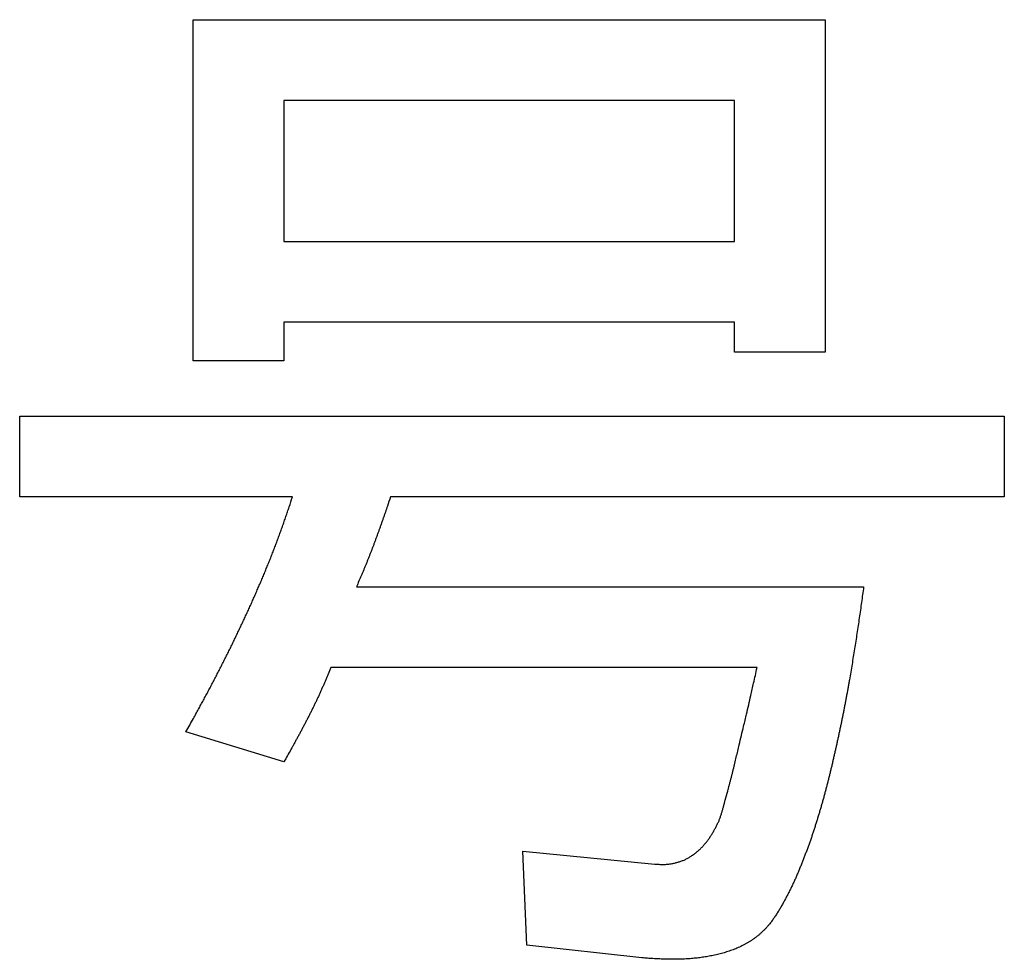
# Model space of a CAD drawing. Units: millimetres. Extents: x 34 to 616, y 2 to 418.
# Drawn here: x 186 to 189, y 145 to 147 of the extents above; entities that cross this region are included whole.
import ezdxf

# ---------------------------------------------------------------- set-up
doc = ezdxf.new("R2010")
doc.units = ezdxf.units.MM
doc.header["$LTSCALE"] = 0.251007
doc.layers.add('NoLayerName_001', color=7, linetype='Continuous')

msp = doc.modelspace()

# ---------------------------------------------------------------- linework, layer by layer
at = {"layer": 'NoLayerName_001', "color": 7, "linetype": 'Continuous', "lineweight": 25}
for p, q in [((186.8476, 146.6371), (186.8476, 147.4844)), ((186.8476, 147.4844), (188.4182, 147.4844)), ((186.8476, 146.6371), (186.8476, 147.4844)), ((186.8476, 147.4844), (188.4182, 147.4844)), ((188.4182, 147.4844), (188.4182, 146.6583)), ((188.4182, 147.4844), (188.4182, 146.6583)), ((187.0732, 147.284), (187.0732, 146.9337)), ((188.1927, 147.284), (187.0732, 147.284)), ((187.0732, 147.284), (187.0732, 146.9337)), ((188.1927, 147.284), (187.0732, 147.284)), ((188.1927, 146.9337), (188.1927, 147.284)), ((188.1927, 146.9337), (188.1927, 147.284)), ((187.0732, 146.9337), (188.1927, 146.9337)), ((187.0732, 146.9337), (188.1927, 146.9337)), ((188.1927, 146.7332), (187.0732, 146.7332)), ((187.0732, 146.7332), (187.0732, 146.6371)), ((188.1927, 146.7332), (187.0732, 146.7332)), ((187.0732, 146.7332), (187.0732, 146.6371)), ((188.1927, 146.6583), (188.1927, 146.7332)), ((188.1927, 146.6583), (188.1927, 146.7332)), ((188.4182, 146.6583), (188.1927, 146.6583)), ((188.4182, 146.6583), (188.1927, 146.6583)), ((187.0732, 146.6371), (186.8476, 146.6371)), ((187.0732, 146.6371), (186.8476, 146.6371)), ((186.4165, 146.299), (186.4165, 146.4994)), ((186.4165, 146.4994), (188.8631, 146.4994)), ((186.4165, 146.299), (186.4165, 146.4994)), ((186.4165, 146.4994), (188.8631, 146.4994)), ((188.8631, 146.4994), (188.8631, 146.299)), ((188.8631, 146.4994), (188.8631, 146.299)), ((187.0943, 146.299), (186.4165, 146.299)), ((187.0943, 146.299), (186.4165, 146.299)), ((188.8631, 146.299), (187.3379, 146.299)), ((188.8631, 146.299), (187.3379, 146.299)), ((187.2532, 146.0758), (188.5136, 146.0758)), ((187.2532, 146.0758), (188.5136, 146.0758)), ((188.2488, 145.8753), (187.1897, 145.8753)), ((188.2488, 145.8753), (187.1897, 145.8753)), ((187.0732, 145.6415), (186.8296, 145.7157)), ((187.0732, 145.6415), (186.8296, 145.7157)), ((187.6769, 145.1861), (187.6663, 145.4191)), ((187.6663, 145.4191), (187.9946, 145.3873)), ((187.6769, 145.1861), (187.6663, 145.4191)), ((187.6663, 145.4191), (187.9946, 145.3873)), ((187.9628, 145.1543), (187.6769, 145.1861)), ((187.9628, 145.1543), (187.6769, 145.1861))]:
    msp.add_line(p, q, dxfattribs=at)
for points, knots in [([(187.0563, 146.1899), (187.0578, 146.1939), (187.0608, 146.2019), (187.0652, 146.214), (187.0695, 146.2261), (187.0738, 146.2382), (187.078, 146.2503), (187.0821, 146.2625), (187.0876, 146.2787), (187.0916, 146.2909), (187.0943, 146.299)], [0, 0, 0, 0, 0.0128341, 0.0256678, 0.0385011, 0.0513341, 0.064167, 0.0770003, 0.089834, 0.1155022, 0.1155022, 0.1155022, 0.1155022]), ([(187.0563, 146.1899), (187.0578, 146.1939), (187.0608, 146.2019), (187.0652, 146.214), (187.0695, 146.2261), (187.0738, 146.2382), (187.078, 146.2503), (187.0821, 146.2625), (187.0876, 146.2787), (187.0916, 146.2909), (187.0943, 146.299)], [0, 0, 0, 0, 0.0128341, 0.0256678, 0.0385011, 0.0513341, 0.064167, 0.0770003, 0.089834, 0.1155022, 0.1155022, 0.1155022, 0.1155022]), ([(187.3379, 146.299), (187.3354, 146.2914), (187.3311, 146.2789), (187.3259, 146.2638), (187.3225, 146.2538), (187.3199, 146.2463), (187.3172, 146.2387), (187.3146, 146.2312), (187.3119, 146.2237), (187.3092, 146.2162), (187.3065, 146.2088), (187.3038, 146.2013), (187.301, 146.1938), (187.2982, 146.1864), (187.2954, 146.1789), (187.2926, 146.1715), (187.2897, 146.164), (187.2868, 146.1566), (187.2839, 146.1492), (187.281, 146.1418), (187.278, 146.1344), (187.275, 146.1271), (187.272, 146.1197), (187.2689, 146.1124), (187.2658, 146.105), (187.2616, 146.0953), (187.2574, 146.0855), (187.2543, 146.0782), (187.2532, 146.0758)], [0, 0, 0, 0, 0.023883, 0.0398047, 0.0477655, 0.0557263, 0.063687, 0.0716479, 0.0796087, 0.0875696, 0.0955306, 0.1034916, 0.1114527, 0.1194138, 0.1273751, 0.1353365, 0.1432978, 0.1512591, 0.1592203, 0.1671814, 0.1751423, 0.183103, 0.1910636, 0.1990242, 0.206985, 0.2149459, 0.2308682, 0.2388294, 0.2388294, 0.2388294, 0.2388294]), ([(187.3379, 146.299), (187.3354, 146.2914), (187.3311, 146.2789), (187.3259, 146.2638), (187.3225, 146.2538), (187.3199, 146.2463), (187.3172, 146.2387), (187.3146, 146.2312), (187.3119, 146.2237), (187.3092, 146.2162), (187.3065, 146.2088), (187.3038, 146.2013), (187.301, 146.1938), (187.2982, 146.1864), (187.2954, 146.1789), (187.2926, 146.1715), (187.2897, 146.164), (187.2868, 146.1566), (187.2839, 146.1492), (187.281, 146.1418), (187.278, 146.1344), (187.275, 146.1271), (187.272, 146.1197), (187.2689, 146.1124), (187.2658, 146.105), (187.2616, 146.0953), (187.2574, 146.0855), (187.2543, 146.0782), (187.2532, 146.0758)], [0, 0, 0, 0, 0.023883, 0.0398047, 0.0477655, 0.0557263, 0.063687, 0.0716479, 0.0796087, 0.0875696, 0.0955306, 0.1034916, 0.1114527, 0.1194138, 0.1273751, 0.1353365, 0.1432978, 0.1512591, 0.1592203, 0.1671814, 0.1751423, 0.183103, 0.1910636, 0.1990242, 0.206985, 0.2149459, 0.2308682, 0.2388294, 0.2388294, 0.2388294, 0.2388294]), ([(186.8296, 145.7157), (186.8358, 145.7269), (186.8442, 145.7418), (186.8545, 145.7605), (186.8607, 145.7718), (186.8669, 145.783), (186.873, 145.7943), (186.8791, 145.8056), (186.8851, 145.8169), (186.8911, 145.8283), (186.8971, 145.8396), (186.903, 145.851), (186.9089, 145.8624), (186.9148, 145.8738), (186.9206, 145.8853), (186.9264, 145.8967), (186.9322, 145.9082), (186.9379, 145.9197), (186.9436, 145.9312), (186.9492, 145.9427), (186.9548, 145.9542), (186.9603, 145.9658), (186.9658, 145.9774), (186.9713, 145.9891), (186.9766, 146.0007), (186.982, 146.0124), (186.9873, 146.0241), (186.9926, 146.0357), (186.9978, 146.0475), (187.003, 146.0592), (187.0082, 146.071), (187.0132, 146.0827), (187.0183, 146.0946), (187.0232, 146.1064), (187.0281, 146.1182), (187.033, 146.1301), (187.0378, 146.142), (187.0425, 146.154), (187.0471, 146.1659), (187.0518, 146.1779), (187.0548, 146.1859), (187.0563, 146.1899)], [0, 0, 0, 0, 0.0385015, 0.051335, 0.0641683, 0.0770014, 0.0898345, 0.1026676, 0.1155008, 0.1283343, 0.141168, 0.1540018, 0.1668359, 0.17967, 0.1925041, 0.2053381, 0.2181719, 0.2310055, 0.2438389, 0.2566721, 0.2695053, 0.2823386, 0.2951721, 0.3080058, 0.3208397, 0.3336738, 0.346508, 0.3593421, 0.3721761, 0.3850099, 0.3978435, 0.4106769, 0.4235102, 0.4363436, 0.4491772, 0.462011, 0.474845, 0.4876792, 0.5005136, 0.513348, 0.5261824, 0.5261824, 0.5261824, 0.5261824]), ([(186.8296, 145.7157), (186.8358, 145.7269), (186.8442, 145.7418), (186.8545, 145.7605), (186.8607, 145.7718), (186.8669, 145.783), (186.873, 145.7943), (186.8791, 145.8056), (186.8851, 145.8169), (186.8911, 145.8283), (186.8971, 145.8396), (186.903, 145.851), (186.9089, 145.8624), (186.9148, 145.8738), (186.9206, 145.8853), (186.9264, 145.8967), (186.9322, 145.9082), (186.9379, 145.9197), (186.9436, 145.9312), (186.9492, 145.9427), (186.9548, 145.9542), (186.9603, 145.9658), (186.9658, 145.9774), (186.9713, 145.9891), (186.9766, 146.0007), (186.982, 146.0124), (186.9873, 146.0241), (186.9926, 146.0357), (186.9978, 146.0475), (187.003, 146.0592), (187.0082, 146.071), (187.0132, 146.0827), (187.0183, 146.0946), (187.0232, 146.1064), (187.0281, 146.1182), (187.033, 146.1301), (187.0378, 146.142), (187.0425, 146.154), (187.0471, 146.1659), (187.0518, 146.1779), (187.0548, 146.1859), (187.0563, 146.1899)], [0, 0, 0, 0, 0.0385015, 0.051335, 0.0641683, 0.0770014, 0.0898345, 0.1026676, 0.1155008, 0.1283343, 0.141168, 0.1540018, 0.1668359, 0.17967, 0.1925041, 0.2053381, 0.2181719, 0.2310055, 0.2438389, 0.2566721, 0.2695053, 0.2823386, 0.2951721, 0.3080058, 0.3208397, 0.3336738, 0.346508, 0.3593421, 0.3721761, 0.3850099, 0.3978435, 0.4106769, 0.4235102, 0.4363436, 0.4491772, 0.462011, 0.474845, 0.4876792, 0.5005136, 0.513348, 0.5261824, 0.5261824, 0.5261824, 0.5261824]), ([(188.5136, 146.0758), (188.5118, 146.0629), (188.5091, 146.0437), (188.5055, 146.018), (188.5027, 145.9987), (188.4998, 145.9795), (188.4969, 145.9602), (188.494, 145.941), (188.4909, 145.9218), (188.4878, 145.9026), (188.4847, 145.8834), (188.4814, 145.8642), (188.4787, 145.8482), (188.4765, 145.8355), (188.4748, 145.8259), (188.4731, 145.8163), (188.4713, 145.8067), (188.4696, 145.7972), (188.4678, 145.7876), (188.4659, 145.7781), (188.4641, 145.7685), (188.4621, 145.759), (188.4602, 145.7494), (188.4583, 145.7399), (188.4563, 145.7304), (188.4543, 145.7209), (188.4522, 145.7114), (188.4502, 145.7018), (188.4481, 145.6923), (188.446, 145.6828), (188.4439, 145.6733), (188.4418, 145.6639), (188.4396, 145.6544), (188.4374, 145.6449), (188.4352, 145.6354), (188.433, 145.626), (188.4307, 145.6165), (188.4284, 145.6071), (188.426, 145.5976), (188.4236, 145.5882), (188.422, 145.5819), (188.4212, 145.5788)], [0, 0, 0, 0, 0.0389073, 0.0583608, 0.0778144, 0.097268, 0.1167217, 0.1361755, 0.1556291, 0.1750826, 0.1945362, 0.2139899, 0.233444, 0.243171, 0.2528981, 0.2626251, 0.272352, 0.2820787, 0.2918054, 0.3015321, 0.3112589, 0.3209857, 0.3307126, 0.3404397, 0.3501668, 0.3598939, 0.3696209, 0.3793479, 0.3890748, 0.3988016, 0.4085284, 0.4182552, 0.4279819, 0.4377087, 0.4474355, 0.4571624, 0.4668894, 0.4766165, 0.4863439, 0.4960714, 0.5057988, 0.5057988, 0.5057988, 0.5057988]), ([(188.5136, 146.0758), (188.5118, 146.0629), (188.5091, 146.0437), (188.5055, 146.018), (188.5027, 145.9987), (188.4998, 145.9795), (188.4969, 145.9602), (188.494, 145.941), (188.4909, 145.9218), (188.4878, 145.9026), (188.4847, 145.8834), (188.4814, 145.8642), (188.4787, 145.8482), (188.4765, 145.8355), (188.4748, 145.8259), (188.4731, 145.8163), (188.4713, 145.8067), (188.4696, 145.7972), (188.4678, 145.7876), (188.4659, 145.7781), (188.4641, 145.7685), (188.4621, 145.759), (188.4602, 145.7494), (188.4583, 145.7399), (188.4563, 145.7304), (188.4543, 145.7209), (188.4522, 145.7114), (188.4502, 145.7018), (188.4481, 145.6923), (188.446, 145.6828), (188.4439, 145.6733), (188.4418, 145.6639), (188.4396, 145.6544), (188.4374, 145.6449), (188.4352, 145.6354), (188.433, 145.626), (188.4307, 145.6165), (188.4284, 145.6071), (188.426, 145.5976), (188.4236, 145.5882), (188.422, 145.5819), (188.4212, 145.5788)], [0, 0, 0, 0, 0.0389073, 0.0583608, 0.0778144, 0.097268, 0.1167217, 0.1361755, 0.1556291, 0.1750826, 0.1945362, 0.2139899, 0.233444, 0.243171, 0.2528981, 0.2626251, 0.272352, 0.2820787, 0.2918054, 0.3015321, 0.3112589, 0.3209857, 0.3307126, 0.3404397, 0.3501668, 0.3598939, 0.3696209, 0.3793479, 0.3890748, 0.3988016, 0.4085284, 0.4182552, 0.4279819, 0.4377087, 0.4474355, 0.4571624, 0.4668894, 0.4766165, 0.4863439, 0.4960714, 0.5057988, 0.5057988, 0.5057988, 0.5057988]), ([(187.1897, 145.8753), (187.1874, 145.87), (187.1841, 145.8619), (187.1796, 145.8512), (187.1762, 145.8431), (187.1728, 145.8351), (187.1693, 145.8271), (187.1658, 145.8192), (187.1622, 145.8112), (187.1586, 145.8033), (187.1549, 145.7954), (187.1511, 145.7876), (187.1473, 145.7797), (187.1434, 145.7719), (187.1396, 145.7641), (187.1356, 145.7563), (187.1317, 145.7486), (187.1277, 145.7408), (187.1237, 145.7331), (187.1196, 145.7254), (187.1155, 145.7177), (187.1114, 145.71), (187.1072, 145.7023), (187.103, 145.6947), (187.0988, 145.6871), (187.0946, 145.6795), (187.0889, 145.6693), (187.0818, 145.6567), (187.076, 145.6466), (187.0732, 145.6415)], [0, 0, 0, 0, 0.017431, 0.026146, 0.0348605, 0.0435744, 0.0522879, 0.0610013, 0.069715, 0.0784291, 0.0871438, 0.095859, 0.1045746, 0.1132904, 0.1220062, 0.1307217, 0.1394369, 0.1481518, 0.1568664, 0.1655809, 0.1742951, 0.1830092, 0.1917232, 0.2004371, 0.2091511, 0.2178651, 0.2265794, 0.2440085, 0.261438, 0.261438, 0.261438, 0.261438]), ([(187.1897, 145.8753), (187.1874, 145.87), (187.1841, 145.8619), (187.1796, 145.8512), (187.1762, 145.8431), (187.1728, 145.8351), (187.1693, 145.8271), (187.1658, 145.8192), (187.1622, 145.8112), (187.1586, 145.8033), (187.1549, 145.7954), (187.1511, 145.7876), (187.1473, 145.7797), (187.1434, 145.7719), (187.1396, 145.7641), (187.1356, 145.7563), (187.1317, 145.7486), (187.1277, 145.7408), (187.1237, 145.7331), (187.1196, 145.7254), (187.1155, 145.7177), (187.1114, 145.71), (187.1072, 145.7023), (187.103, 145.6947), (187.0988, 145.6871), (187.0946, 145.6795), (187.0889, 145.6693), (187.0818, 145.6567), (187.076, 145.6466), (187.0732, 145.6415)], [0, 0, 0, 0, 0.017431, 0.026146, 0.0348605, 0.0435744, 0.0522879, 0.0610013, 0.069715, 0.0784291, 0.0871438, 0.095859, 0.1045746, 0.1132904, 0.1220062, 0.1307217, 0.1394369, 0.1481518, 0.1568664, 0.1655809, 0.1742951, 0.1830092, 0.1917232, 0.2004371, 0.2091511, 0.2178651, 0.2265794, 0.2440085, 0.261438, 0.261438, 0.261438, 0.261438]), ([(188.1535, 145.4933), (188.1544, 145.4957), (188.1562, 145.5006), (188.1588, 145.5081), (188.1612, 145.5156), (188.1634, 145.5231), (188.1655, 145.5307), (188.1675, 145.5384), (188.1709, 145.551), (188.1744, 145.5637), (188.1779, 145.5764), (188.1799, 145.584), (188.1819, 145.5916), (188.1839, 145.5992), (188.1859, 145.6068), (188.1878, 145.6145), (188.1897, 145.6221), (188.1916, 145.6298), (188.194, 145.64), (188.1983, 145.6579), (188.2055, 145.6885), (188.2129, 145.7192), (188.219, 145.7447), (188.2231, 145.7626), (188.2279, 145.7831), (188.2338, 145.8087), (188.2407, 145.8394), (188.2459, 145.8625), (188.2488, 145.8753)], [0, 0, 0, 0, 0.0078818, 0.0157596, 0.0236342, 0.0315117, 0.0393932, 0.0472758, 0.0551563, 0.0787899, 0.0866675, 0.0945458, 0.1024246, 0.1103035, 0.1181825, 0.1260613, 0.13394, 0.1418185, 0.1496971, 0.1654542, 0.1969684, 0.2442395, 0.2599965, 0.2757536, 0.2993893, 0.3230249, 0.354539, 0.3939316, 0.3939316, 0.3939316, 0.3939316]), ([(188.1535, 145.4933), (188.1544, 145.4957), (188.1562, 145.5006), (188.1588, 145.5081), (188.1612, 145.5156), (188.1634, 145.5231), (188.1655, 145.5307), (188.1675, 145.5384), (188.1709, 145.551), (188.1744, 145.5637), (188.1779, 145.5764), (188.1799, 145.584), (188.1819, 145.5916), (188.1839, 145.5992), (188.1859, 145.6068), (188.1878, 145.6145), (188.1897, 145.6221), (188.1916, 145.6298), (188.194, 145.64), (188.1983, 145.6579), (188.2055, 145.6885), (188.2129, 145.7192), (188.219, 145.7447), (188.2231, 145.7626), (188.2279, 145.7831), (188.2338, 145.8087), (188.2407, 145.8394), (188.2459, 145.8625), (188.2488, 145.8753)], [0, 0, 0, 0, 0.0078818, 0.0157596, 0.0236342, 0.0315117, 0.0393932, 0.0472758, 0.0551563, 0.0787899, 0.0866675, 0.0945458, 0.1024246, 0.1103035, 0.1181825, 0.1260613, 0.13394, 0.1418185, 0.1496971, 0.1654542, 0.1969684, 0.2442395, 0.2599965, 0.2757536, 0.2993893, 0.3230249, 0.354539, 0.3939316, 0.3939316, 0.3939316, 0.3939316]), ([(188.4212, 145.5788), (188.4204, 145.5756), (188.4187, 145.5694), (188.4162, 145.56), (188.4136, 145.5506), (188.411, 145.5412), (188.4083, 145.5319), (188.4055, 145.5226), (188.4028, 145.5132), (188.3999, 145.5039), (188.3971, 145.4946), (188.3942, 145.4853), (188.3913, 145.4761), (188.3883, 145.4668), (188.3852, 145.4576), (188.3821, 145.4484), (188.3788, 145.4392), (188.3755, 145.4301), (188.3721, 145.421), (188.3686, 145.4119), (188.3651, 145.4028), (188.3616, 145.3937), (188.358, 145.3847), (188.3544, 145.3756), (188.3507, 145.3667), (188.3468, 145.3577), (188.3429, 145.3488), (188.3388, 145.34), (188.3347, 145.3312), (188.3304, 145.3225), (188.3259, 145.3138), (188.3214, 145.3052), (188.3168, 145.2966), (188.3122, 145.2881), (188.3074, 145.2796), (188.3025, 145.2712), (188.2973, 145.263), (188.2918, 145.2549), (188.2862, 145.247), (188.2824, 145.2417), (188.2806, 145.2391)], [0, 0, 0, 0, 0.0097272, 0.019454, 0.0291806, 0.0389069, 0.0486333, 0.05836, 0.0680872, 0.0778149, 0.0875431, 0.0972716, 0.1069996, 0.1167267, 0.126453, 0.1361788, 0.1459048, 0.1556316, 0.1653593, 0.1750875, 0.1848156, 0.1945432, 0.2042701, 0.2139968, 0.2237239, 0.2334524, 0.2431812, 0.2529095, 0.2626363, 0.2723615, 0.282087, 0.2918146, 0.3015455, 0.3112792, 0.3210108, 0.3307367, 0.340458, 0.3501812, 0.3599105, 0.3696443, 0.3696443, 0.3696443, 0.3696443]), ([(188.4212, 145.5788), (188.4204, 145.5756), (188.4187, 145.5694), (188.4162, 145.56), (188.4136, 145.5506), (188.411, 145.5412), (188.4083, 145.5319), (188.4055, 145.5226), (188.4028, 145.5132), (188.3999, 145.5039), (188.3971, 145.4946), (188.3942, 145.4853), (188.3913, 145.4761), (188.3883, 145.4668), (188.3852, 145.4576), (188.3821, 145.4484), (188.3788, 145.4392), (188.3755, 145.4301), (188.3721, 145.421), (188.3686, 145.4119), (188.3651, 145.4028), (188.3616, 145.3937), (188.358, 145.3847), (188.3544, 145.3756), (188.3507, 145.3667), (188.3468, 145.3577), (188.3429, 145.3488), (188.3388, 145.34), (188.3347, 145.3312), (188.3304, 145.3225), (188.3259, 145.3138), (188.3214, 145.3052), (188.3168, 145.2966), (188.3122, 145.2881), (188.3074, 145.2796), (188.3025, 145.2712), (188.2973, 145.263), (188.2918, 145.2549), (188.2862, 145.247), (188.2824, 145.2417), (188.2806, 145.2391)], [0, 0, 0, 0, 0.0097272, 0.019454, 0.0291806, 0.0389069, 0.0486333, 0.05836, 0.0680872, 0.0778149, 0.0875431, 0.0972716, 0.1069996, 0.1167267, 0.126453, 0.1361788, 0.1459048, 0.1556316, 0.1653593, 0.1750875, 0.1848156, 0.1945432, 0.2042701, 0.2139968, 0.2237239, 0.2334524, 0.2431812, 0.2529095, 0.2626363, 0.2723615, 0.282087, 0.2918146, 0.3015455, 0.3112792, 0.3210108, 0.3307367, 0.340458, 0.3501812, 0.3599105, 0.3696443, 0.3696443, 0.3696443, 0.3696443]), ([(188.1314, 145.4537), (188.1322, 145.4549), (188.1338, 145.4571), (188.136, 145.4606), (188.1381, 145.4641), (188.1402, 145.4677), (188.1422, 145.4713), (188.1442, 145.4749), (188.1461, 145.4785), (188.148, 145.4822), (188.1498, 145.4859), (188.1516, 145.4896), (188.1529, 145.492), (188.1535, 145.4933)], [0, 0, 0, 0, 0.00411806, 0.00823473, 0.01235002, 0.01646397, 0.02057733, 0.02469126, 0.02880646, 0.03292322, 0.03704144, 0.04116078, 0.04528073, 0.04528073, 0.04528073, 0.04528073]), ([(188.1314, 145.4537), (188.1322, 145.4549), (188.1338, 145.4571), (188.136, 145.4606), (188.1381, 145.4641), (188.1402, 145.4677), (188.1422, 145.4713), (188.1442, 145.4749), (188.1461, 145.4785), (188.148, 145.4822), (188.1498, 145.4859), (188.1516, 145.4896), (188.1529, 145.492), (188.1535, 145.4933)], [0, 0, 0, 0, 0.00411806, 0.00823473, 0.01235002, 0.01646397, 0.02057733, 0.02469126, 0.02880646, 0.03292322, 0.03704144, 0.04116078, 0.04528073, 0.04528073, 0.04528073, 0.04528073]), ([(187.9946, 145.3873), (187.996, 145.3872), (187.9987, 145.3871), (188.0028, 145.3868), (188.0069, 145.3866), (188.0111, 145.3864), (188.0152, 145.3864), (188.0193, 145.3865), (188.0234, 145.3867), (188.0275, 145.3871), (188.0316, 145.3876), (188.0356, 145.3883), (188.0397, 145.3891), (188.0437, 145.3899), (188.0477, 145.3909), (188.0517, 145.3919), (188.0557, 145.3931), (188.0596, 145.3944), (188.0635, 145.3958), (188.0673, 145.3973), (188.071, 145.3991), (188.0747, 145.4009), (188.0783, 145.4029), (188.0818, 145.405), (188.0853, 145.4073), (188.0887, 145.4096), (188.0921, 145.412), (188.0954, 145.4144), (188.0986, 145.417), (188.1018, 145.4196), (188.1049, 145.4224), (188.1079, 145.4252), (188.1108, 145.4281), (188.1136, 145.4311), (188.1163, 145.4342), (188.119, 145.4373), (188.1216, 145.4405), (188.1242, 145.4437), (188.1267, 145.447), (188.1291, 145.4503), (188.1307, 145.4526), (188.1314, 145.4537)], [0, 0, 0, 0, 0.0041284, 0.0082543, 0.0123758, 0.0164917, 0.0206024, 0.0247099, 0.0288184, 0.0329309, 0.0370488, 0.041172, 0.0452998, 0.0494303, 0.0535611, 0.0576893, 0.0618129, 0.0659314, 0.0700454, 0.0741572, 0.0782702, 0.0823871, 0.0865085, 0.0906341, 0.094762, 0.0988895, 0.1030144, 0.1071366, 0.1112561, 0.1153732, 0.1194886, 0.1236034, 0.1277191, 0.1318365, 0.135956, 0.1400776, 0.1442004, 0.1483234, 0.1524453, 0.1565661, 0.1606855, 0.1606855, 0.1606855, 0.1606855]), ([(187.9946, 145.3873), (187.996, 145.3872), (187.9987, 145.3871), (188.0028, 145.3868), (188.0069, 145.3866), (188.0111, 145.3864), (188.0152, 145.3864), (188.0193, 145.3865), (188.0234, 145.3867), (188.0275, 145.3871), (188.0316, 145.3876), (188.0356, 145.3883), (188.0397, 145.3891), (188.0437, 145.3899), (188.0477, 145.3909), (188.0517, 145.3919), (188.0557, 145.3931), (188.0596, 145.3944), (188.0635, 145.3958), (188.0673, 145.3973), (188.071, 145.3991), (188.0747, 145.4009), (188.0783, 145.4029), (188.0818, 145.405), (188.0853, 145.4073), (188.0887, 145.4096), (188.0921, 145.412), (188.0954, 145.4144), (188.0986, 145.417), (188.1018, 145.4196), (188.1049, 145.4224), (188.1079, 145.4252), (188.1108, 145.4281), (188.1136, 145.4311), (188.1163, 145.4342), (188.119, 145.4373), (188.1216, 145.4405), (188.1242, 145.4437), (188.1267, 145.447), (188.1291, 145.4503), (188.1307, 145.4526), (188.1314, 145.4537)], [0, 0, 0, 0, 0.0041284, 0.0082543, 0.0123758, 0.0164917, 0.0206024, 0.0247099, 0.0288184, 0.0329309, 0.0370488, 0.041172, 0.0452998, 0.0494303, 0.0535611, 0.0576893, 0.0618129, 0.0659314, 0.0700454, 0.0741572, 0.0782702, 0.0823871, 0.0865085, 0.0906341, 0.094762, 0.0988895, 0.1030144, 0.1071366, 0.1112561, 0.1153732, 0.1194886, 0.1236034, 0.1277191, 0.1318365, 0.135956, 0.1400776, 0.1442004, 0.1483234, 0.1524453, 0.1565661, 0.1606855, 0.1606855, 0.1606855, 0.1606855]), ([(188.2806, 145.2391), (188.279, 145.2374), (188.276, 145.234), (188.2713, 145.2289), (188.2666, 145.224), (188.2618, 145.2191), (188.2568, 145.2145), (188.2516, 145.21), (188.2462, 145.2058), (188.2407, 145.2017), (188.235, 145.1979), (188.2292, 145.1942), (188.2233, 145.1907), (188.2173, 145.1874), (188.2112, 145.1843), (188.2051, 145.1813), (188.1988, 145.1785), (188.1925, 145.1759), (188.1861, 145.1735), (188.1796, 145.1712), (188.1731, 145.169), (188.1666, 145.167), (188.16, 145.1652), (188.1534, 145.1635), (188.1467, 145.1619), (188.14, 145.1604), (188.1333, 145.1591), (188.1266, 145.1579), (188.1198, 145.1568), (188.113, 145.1558), (188.1063, 145.1548), (188.0995, 145.154), (188.0926, 145.1533), (188.0858, 145.1527), (188.079, 145.1521), (188.0722, 145.1517), (188.0653, 145.1514), (188.0585, 145.1511), (188.0517, 145.1509), (188.0448, 145.1508), (188.0403, 145.1508), (188.038, 145.1508)], [0, 0, 0, 0, 0.0068554, 0.0137065, 0.0205503, 0.0273868, 0.0342207, 0.0410598, 0.0479064, 0.0547597, 0.061617, 0.0684742, 0.0753269, 0.0821757, 0.0890222, 0.0958678, 0.102713, 0.109558, 0.1164033, 0.1232494, 0.1300961, 0.1369431, 0.1437895, 0.1506343, 0.1574783, 0.1643221, 0.1711665, 0.1780114, 0.1848567, 0.1917017, 0.1985463, 0.2053904, 0.2122341, 0.2190775, 0.2259207, 0.2327636, 0.2396062, 0.2464489, 0.2532917, 0.260135, 0.2669785, 0.2669785, 0.2669785, 0.2669785]), ([(188.2806, 145.2391), (188.279, 145.2374), (188.276, 145.234), (188.2713, 145.2289), (188.2666, 145.224), (188.2618, 145.2191), (188.2568, 145.2145), (188.2516, 145.21), (188.2462, 145.2058), (188.2407, 145.2017), (188.235, 145.1979), (188.2292, 145.1942), (188.2233, 145.1907), (188.2173, 145.1874), (188.2112, 145.1843), (188.2051, 145.1813), (188.1988, 145.1785), (188.1925, 145.1759), (188.1861, 145.1735), (188.1796, 145.1712), (188.1731, 145.169), (188.1666, 145.167), (188.16, 145.1652), (188.1534, 145.1635), (188.1467, 145.1619), (188.14, 145.1604), (188.1333, 145.1591), (188.1266, 145.1579), (188.1198, 145.1568), (188.113, 145.1558), (188.1063, 145.1548), (188.0995, 145.154), (188.0926, 145.1533), (188.0858, 145.1527), (188.079, 145.1521), (188.0722, 145.1517), (188.0653, 145.1514), (188.0585, 145.1511), (188.0517, 145.1509), (188.0448, 145.1508), (188.0403, 145.1508), (188.038, 145.1508)], [0, 0, 0, 0, 0.0068554, 0.0137065, 0.0205503, 0.0273868, 0.0342207, 0.0410598, 0.0479064, 0.0547597, 0.061617, 0.0684742, 0.0753269, 0.0821757, 0.0890222, 0.0958678, 0.102713, 0.109558, 0.1164033, 0.1232494, 0.1300961, 0.1369431, 0.1437895, 0.1506343, 0.1574783, 0.1643221, 0.1711665, 0.1780114, 0.1848567, 0.1917017, 0.1985463, 0.2053904, 0.2122341, 0.2190775, 0.2259207, 0.2327636, 0.2396062, 0.2464489, 0.2532917, 0.260135, 0.2669785, 0.2669785, 0.2669785, 0.2669785]), ([(188.038, 145.1508), (188.0357, 145.1509), (188.0311, 145.1509), (188.0243, 145.151), (188.0175, 145.1512), (188.0106, 145.1515), (188.0038, 145.1518), (187.997, 145.1522), (187.9901, 145.1525), (187.9833, 145.153), (187.9742, 145.1536), (187.9674, 145.154), (187.9628, 145.1543)], [0, 0, 0, 0, 0.00684363, 0.013687, 0.02052963, 0.02737131, 0.03421247, 0.04105351, 0.04789468, 0.05473608, 0.06157775, 0.07526164, 0.07526164, 0.07526164, 0.07526164]), ([(188.038, 145.1508), (188.0357, 145.1509), (188.0311, 145.1509), (188.0243, 145.151), (188.0175, 145.1512), (188.0106, 145.1515), (188.0038, 145.1518), (187.997, 145.1522), (187.9901, 145.1525), (187.9833, 145.153), (187.9742, 145.1536), (187.9674, 145.154), (187.9628, 145.1543)], [0, 0, 0, 0, 0.00684363, 0.013687, 0.02052963, 0.02737131, 0.03421247, 0.04105351, 0.04789468, 0.05473608, 0.06157775, 0.07526164, 0.07526164, 0.07526164, 0.07526164])]:
    msp.add_open_spline(points, degree=3, knots=knots, dxfattribs=at)

doc.saveas('drawing.dxf')
